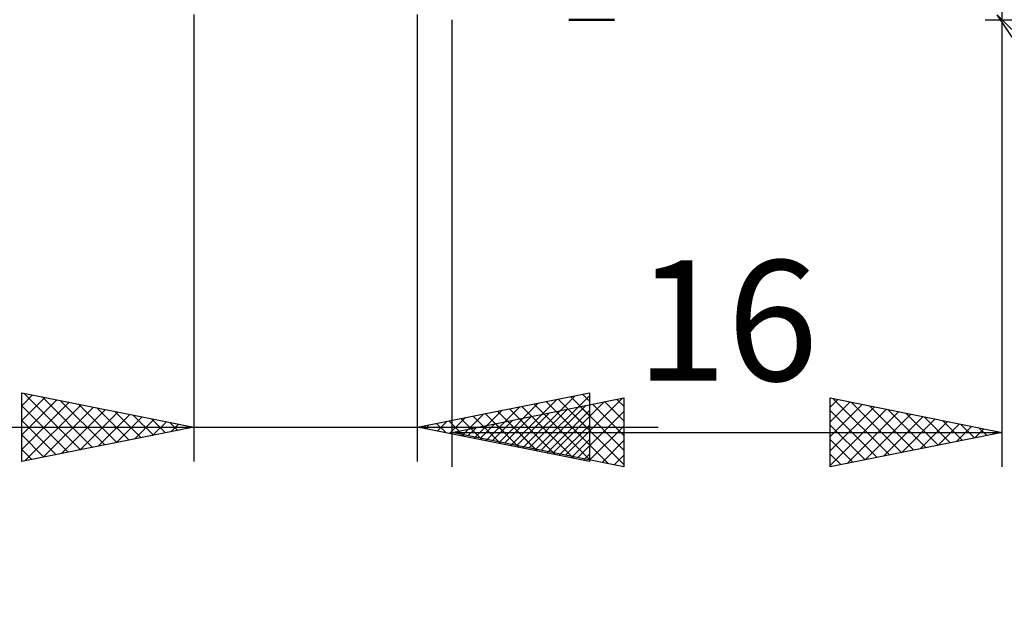
# Model space of a CAD drawing. Units: millimetres. Extents: x -29.8 to 50.4, y -25 to 45.1.
# Drawn here: x -5.1 to 23.5, y -25 to -8 of the extents above; entities that cross this region are included whole.
import ezdxf
from ezdxf.enums import TextEntityAlignment as Align

# ---------------------------------------------------------------- set-up
doc = ezdxf.new("R2010")
doc.units = ezdxf.units.MM
doc.header["$LTSCALE"] = 4.15
doc.layers.add('1', color=4, linetype='CONTINUOUS')
doc.layers.add('2', color=7, linetype='CONTINUOUS')
doc.styles.get("Standard").update_dxf_attribs({"font": 'Monospac821 BT'})

msp = doc.modelspace()

# ---------------------------------------------------------------- linework, layer by layer
at = {"layer": '1', "color": 4, "linetype": 'CONTINUOUS', "lineweight": 50}
msp.add_line((12.216, -8), (10.89, -8), dxfattribs=at)
at = {"layer": '2', "color": 7, "linetype": 'CONTINUOUS', "lineweight": 25}
for p, q in [((23.49, -21), (23.49, -7.5)), ((-0.01, -7.85), (-0.01, -20.85)), ((6.49, -20.85), (6.49, -7.85)), ((7.49, -8), (7.49, -21)), ((22.99, -8), (36.49, -8)), ((23.344, -7.854), (40.49, -25)), ((26.172, -12.096), (23.344, -7.854)), ((-5.01, -20.85), (-5.01, -18.85)), ((-5.01, -18.85), (-0.01, -19.85)), ((-4.951, -18.862), (-3.304, -20.509)), ((6.49, -19.85), (11.49, -18.85)), ((11.49, -18.85), (11.49, -20.85)), ((-5.01, -19.227), (-4.696, -18.913)), ((-5.01, -19.652), (-4.342, -18.984)), ((-5.01, -20.076), (-3.988, -19.054)), ((-5.01, -20.5), (-3.635, -19.125)), ((-4.421, -18.968), (-2.951, -20.438)), ((-3.891, -19.074), (-2.597, -20.367)), ((7.49, -20), (12.49, -19)), ((8.837, -20.319), (10.01, -19.146)), ((9.191, -20.39), (10.541, -19.04)), ((9.544, -20.461), (11.071, -18.934)), ((9.875, -19.173), (11.49, -20.788)), ((9.898, -20.532), (11.49, -18.939)), ((10.228, -19.102), (11.49, -20.364)), ((10.442, -20.59), (11.918, -19.114)), ((10.582, -19.032), (11.49, -19.94)), ((10.795, -20.661), (12.448, -19.008)), ((10.935, -18.961), (11.49, -19.516)), ((11.289, -18.89), (11.49, -19.091)), ((11.937, -19.111), (12.49, -19.664)), ((12.29, -19.04), (12.49, -19.24)), ((12.49, -19), (12.49, -21)), ((18.49, -21), (18.49, -19)), ((18.49, -19), (23.49, -20)), ((18.49, -19.269), (18.714, -19.045)), ((18.49, -19.693), (19.067, -19.115)), ((18.568, -19.016), (20.209, -20.656)), ((19.098, -19.122), (20.562, -20.586)), ((-5.01, -19.227), (-3.658, -20.58)), ((-4.917, -20.831), (-3.281, -19.196)), ((-4.387, -20.725), (-2.928, -19.266)), ((-3.856, -20.619), (-2.574, -19.337)), ((-3.36, -19.18), (-2.244, -20.297)), ((-3.326, -20.513), (-2.221, -19.408)), ((-2.83, -19.286), (-1.89, -20.226)), ((-2.3, -19.392), (-1.537, -20.155)), ((8.13, -20.178), (8.95, -19.358)), ((8.46, -19.456), (9.446, -20.441)), ((8.483, -20.249), (9.48, -19.252)), ((8.814, -19.385), (9.976, -20.547)), ((9.168, -19.314), (10.506, -20.653)), ((9.381, -20.378), (10.327, -19.433)), ((9.521, -19.244), (11.037, -20.759)), ((9.735, -20.449), (10.857, -19.327)), ((10.088, -20.52), (11.387, -19.221)), ((10.251, -20.602), (11.49, -19.363)), ((10.522, -19.394), (12.038, -20.91)), ((10.876, -19.323), (12.49, -20.937)), ((11.149, -20.732), (12.49, -19.391)), ((11.229, -19.252), (12.49, -20.513)), ((11.583, -19.181), (12.49, -20.088)), ((18.49, -20.117), (19.421, -19.186)), ((18.49, -20.541), (19.775, -19.257)), ((18.49, -20.966), (20.128, -19.328)), ((18.49, -19.362), (19.855, -20.727)), ((18.977, -20.903), (20.482, -19.398)), ((19.629, -19.228), (20.916, -20.515)), ((20.159, -19.334), (21.269, -20.444)), ((20.689, -19.44), (21.623, -20.373)), ((-5.01, -19.652), (-4.011, -20.65)), ((-2.796, -20.407), (-1.867, -19.479)), ((-2.265, -20.301), (-1.514, -19.549)), ((-1.769, -19.498), (-1.183, -20.085)), ((-1.735, -20.195), (-1.16, -19.62)), ((-1.239, -19.604), (-0.829, -20.014)), ((-1.205, -20.089), (-0.806, -19.691)), ((-0.709, -19.71), (-0.476, -19.943)), ((7.046, -19.739), (7.324, -20.017)), ((7.069, -19.966), (7.359, -19.676)), ((7.4, -19.668), (7.855, -20.123)), ((7.423, -20.037), (7.889, -19.57)), ((7.753, -19.597), (8.385, -20.229)), ((7.776, -20.107), (8.419, -19.464)), ((8.107, -19.527), (8.915, -20.335)), ((8.674, -20.237), (9.266, -19.645)), ((9.028, -20.308), (9.796, -19.539)), ((9.108, -19.676), (9.917, -20.485)), ((9.462, -19.606), (10.448, -20.592)), ((9.815, -19.535), (10.978, -20.698)), ((10.169, -19.464), (11.508, -20.804)), ((19.508, -20.796), (20.835, -19.469)), ((20.038, -20.69), (21.189, -19.54)), ((20.568, -20.584), (21.542, -19.61)), ((21.099, -20.478), (21.896, -19.681)), ((21.22, -19.546), (21.976, -20.303)), ((21.75, -19.652), (22.33, -20.232)), ((-15.935, -19.85), (13.49, -19.85)), ((-0.01, -19.85), (-5.01, -20.85)), ((-0.674, -19.983), (-0.453, -19.761)), ((-0.178, -19.816), (-0.122, -19.872)), ((-0.144, -19.877), (-0.099, -19.832)), ((11.49, -20.85), (6.49, -19.85)), ((6.693, -19.809), (6.794, -19.911)), ((6.716, -19.895), (6.828, -19.782)), ((7.49, -20), (23.49, -20)), ((12.49, -21), (7.49, -20)), ((7.613, -20.025), (7.675, -19.963)), ((7.694, -19.959), (7.796, -20.061)), ((7.967, -20.095), (8.205, -19.857)), ((8.047, -19.889), (8.326, -20.167)), ((8.32, -20.166), (8.736, -19.751)), ((8.401, -19.818), (8.857, -20.273)), ((8.755, -19.747), (9.387, -20.379)), ((10.605, -20.673), (11.49, -19.788)), ((11.502, -20.802), (12.49, -19.815)), ((18.49, -19.786), (19.502, -20.798)), ((23.49, -20), (18.49, -21)), ((21.629, -20.372), (22.249, -19.752)), ((22.159, -20.266), (22.603, -19.823)), ((22.28, -19.758), (22.683, -20.161)), ((22.69, -20.16), (22.956, -19.893)), ((22.811, -19.864), (23.037, -20.091)), ((23.22, -20.054), (23.31, -19.964)), ((23.341, -19.97), (23.391, -20.02)), ((-5.01, -20.076), (-4.365, -20.721)), ((10.958, -20.744), (11.49, -20.212)), ((11.856, -20.873), (12.49, -20.239)), ((18.49, -20.21), (19.148, -20.868)), ((-5.01, -20.5), (-4.718, -20.792)), ((11.312, -20.814), (11.49, -20.636)), ((12.21, -20.944), (12.49, -20.663)), ((18.49, -20.635), (18.794, -20.939))]:
    msp.add_line(p, q, dxfattribs=at)

# ---------------------------------------------------------------- texts
msp.add_text('16', height=3.5, dxfattribs=at).set_placement((15.49, -18.5), align=Align.CENTER)

doc.saveas('drawing.dxf')
